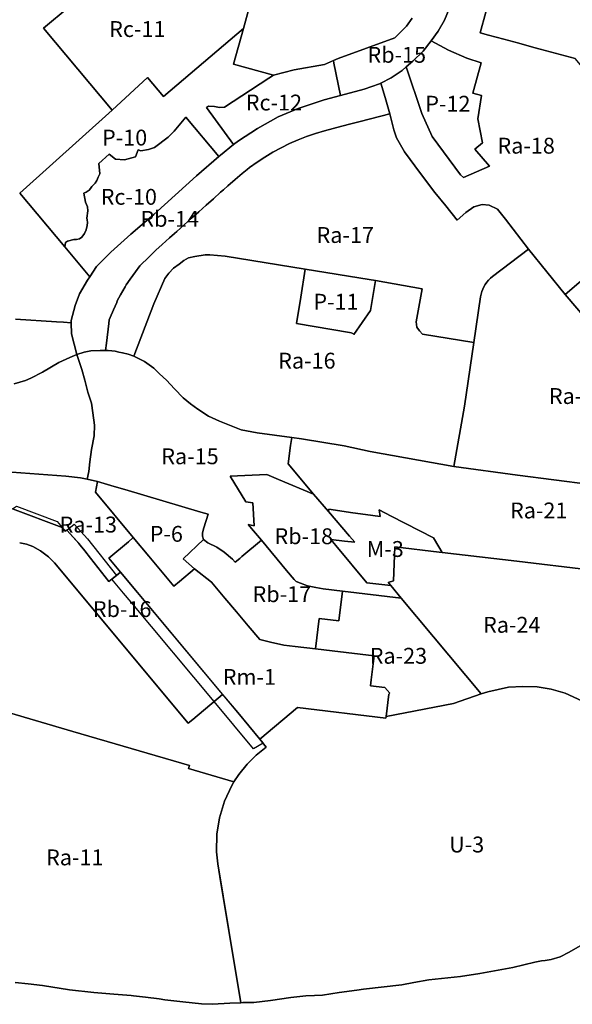
# Model space of a CAD drawing. Units: inches. Extents: x 209026 to 217194, y 5168313 to 5175896.
# Drawn here: x 211125 to 211822, y 5170643 to 5171884 of the extents above; entities that cross this region are included whole.
import ezdxf

# ---------------------------------------------------------------- set-up
doc = ezdxf.new("R2010")
doc.units = ezdxf.units.IN
doc.header["$MEASUREMENT"] = 0
for name, color, linetype in [('A', 10, 'Continuous'), ('C', 10, 'Continuous'), ('Cons', 10, 'Continuous'), ('M', 10, 'Continuous'), ('P', 10, 'Continuous'), ('Ra', 10, 'Continuous'), ('Rb', 10, 'Continuous'), ('Rc', 10, 'Continuous'), ('Rm', 10, 'Continuous'), ('U', 10, 'Continuous'), ('ZonesNos', 10, 'Continuous'), ('ZonesTampons', 10, 'Continuous')]:
    doc.layers.add(name, color=color, linetype=linetype)

# ---------------------------------------------------------------- blocks, each defined once
blk = doc.blocks.new('Zonage_DON_mtm83-7_ACAD_1_FMEBLOCK1')
at = {"layer": 'ZonesTampons', "color": 94, "true_color": 0x00aa00}
for points in [[(28.8, -28.6), (23.1, -33.2), (19.5, -36.1), (-16.7, 9.8), (-34, 28.6), (-24.6, 36.1), (-7.6, 17.5)], [(28.8, -28.6), (33.9, -24.3), (34, -24.4)]]:
    blk.add_lwpolyline(points, close=True, dxfattribs=at)
blk = doc.blocks.new('Zonage_DON_mtm83-7_ACAD_1_FMEBLOCK2')
at = {"layer": 'A'}
for points in [[(-910.7, 552), (-891.3, 552.6), (-852.5, 553.7), (-813.7, 554.8), (-747, 556.8), (-693.2, 558.4), (-684.9, 558.6), (-649.9, 559.7), (-575, 561.9), (-543.7, 563), (-524.3, 563.9), (-512, 564.5), (-487.5, 566), (-463.6, 567.7), (-441.6, 569.5), (-416.7, 571.8), (-393.3, 574.2), (-372.6, 576.5), (-353.4, 578.8), (-332.8, 581.4), (-315.1, 583.9), (-296.8, 586.5), (-277.9, 589.4), (-255.8, 593), (-233.5, 596.8), (-211.9, 600.7), (-193.3, 604.3), (-178.1, 607.3), (-145.5, 614.1), (432.9, -60.2), (910.7, -614.1), (878, -605.2), (676.5, -550.7), (377.3, -469.7), (136.9, -404.6), (-42.4, -356.1), (-189.7, -316.2), (-202.7, -312.6), (-208.3, -311.1), (-353.1, -272.1), (-422.8, -190.2), (-508.7, -89.4), (-588.2, 4), (-588.2, 4), (-571.5, 14.1), (-558.2, 17.3), (-533.9, 20.3), (-507.2, 21.6), (-490.8, 22.4), (-490.8, 22.4), (-732.5, 304.3), (-804.8, 388.8), (-862.7, 456.3), (-862.8, 456.4), (-862.8, 456.4), (-862.9, 456.5), (-863, 456.6), (-863, 456.7), (-863.1, 456.7), (-863.1, 456.8), (-863.2, 456.9), (-863.3, 457), (-863.3, 457.1), (-863.4, 457.1), (-863.5, 457.2), (-863.5, 457.3), (-863.6, 457.4), (-863.7, 457.4), (-863.7, 457.5), (-863.8, 457.6), (-863.9, 457.7), (-863.9, 457.7), (-864, 457.8), (-864.1, 457.9), (-864.1, 458), (-864.2, 458), (-864.2, 458.1), (-864.3, 458.2), (-864.4, 458.3), (-864.4, 458.4), (-864.5, 458.4), (-864.6, 458.5), (-864.6, 458.6), (-864.7, 458.7), (-864.8, 458.7), (-864.8, 458.8), (-864.9, 458.9), (-864.9, 459), (-865, 459), (-865.1, 459.1), (-865.1, 459.2), (-865.2, 459.3), (-865.3, 459.4), (-865.3, 459.4), (-865.4, 459.5), (-865.5, 459.6), (-865.5, 459.7), (-865.6, 459.7), (-865.6, 459.8), (-865.7, 459.9), (-865.8, 460), (-865.8, 460.1), (-865.9, 460.1), (-866, 460.2), (-866, 460.3), (-866.1, 460.4), (-866.2, 460.4), (-866.2, 460.5), (-866.3, 460.6), (-866.3, 460.7), (-866.4, 460.8), (-866.5, 460.8), (-866.5, 460.9), (-866.6, 461), (-866.7, 461.1), (-866.7, 461.1), (-866.8, 461.2), (-866.8, 461.3), (-866.9, 461.4), (-867, 461.5), (-867, 461.5), (-867.1, 461.6), (-867.1, 461.7), (-867.2, 461.8), (-867.3, 461.8), (-867.3, 461.9), (-867.4, 462), (-867.5, 462.1), (-867.5, 462.2), (-867.6, 462.2), (-867.6, 462.3), (-867.7, 462.4), (-867.8, 462.5), (-867.8, 462.6), (-867.9, 462.6), (-868, 462.7), (-868, 462.8), (-868.1, 462.9), (-868.1, 462.9), (-868.2, 463), (-868.3, 463.1), (-868.3, 463.2), (-868.4, 463.3), (-868.4, 463.3), (-868.5, 463.4), (-868.6, 463.5), (-868.6, 463.6), (-868.7, 463.7), (-868.8, 463.7), (-868.8, 463.8), (-868.9, 463.9), (-868.9, 464), (-869, 464.1), (-869.1, 464.1), (-869.1, 464.2), (-869.2, 464.4), (-869.3, 464.5), (-869.4, 464.5), (-869.4, 464.6), (-869.5, 464.7), (-869.6, 464.9), (-869.7, 464.9), (-869.7, 465), (-869.8, 465.1), (-869.8, 465.2), (-869.9, 465.2), (-870, 465.3), (-870, 465.4), (-870.1, 465.5), (-870.1, 465.6), (-870.2, 465.6), (-870.3, 465.7), (-870.3, 465.8), (-870.4, 465.9), (-870.4, 466), (-870.5, 466), (-870.6, 466.1), (-870.6, 466.2), (-870.7, 466.3), (-870.7, 466.4), (-870.8, 466.5), (-870.9, 466.5), (-870.9, 466.6), (-871, 466.7), (-871, 466.8), (-871.1, 466.9), (-871.2, 466.9), (-871.2, 467), (-871.3, 467.1), (-871.3, 467.2), (-871.4, 467.3), (-871.5, 467.3), (-871.5, 467.4), (-871.6, 467.5), (-871.6, 467.6), (-871.7, 467.7), (-871.8, 467.7), (-871.8, 467.8), (-871.9, 467.9), (-871.9, 468), (-872, 468.1), (-872, 468.2), (-872.1, 468.2), (-872.2, 468.3), (-872.3, 468.5), (-872.3, 468.6), (-872.4, 468.6), (-872.5, 468.7), (-872.6, 468.9), (-872.6, 469), (-872.7, 469), (-872.7, 469.1), (-872.8, 469.2), (-872.9, 469.3), (-872.9, 469.4), (-873, 469.5), (-873, 469.5), (-873.1, 469.6), (-873.2, 469.7), (-873.2, 469.8), (-873.3, 469.9), (-873.3, 469.9), (-873.4, 470), (-873.4, 470.1), (-873.5, 470.2), (-873.6, 470.3), (-873.6, 470.4), (-873.7, 470.4), (-873.7, 470.5), (-873.8, 470.6), (-873.8, 470.7), (-873.9, 470.8), (-874, 470.8), (-874, 470.9), (-874.1, 471), (-874.1, 471.1), (-874.2, 471.2), (-874.2, 471.3), (-874.3, 471.3), (-874.4, 471.4), (-874.4, 471.5), (-874.5, 471.6), (-874.5, 471.7), (-874.6, 471.7), (-874.6, 471.8), (-874.7, 471.9), (-874.8, 472), (-874.8, 472.1), (-874.9, 472.2), (-874.9, 472.2), (-875, 472.3), (-875, 472.4), (-875.1, 472.5), (-875.2, 472.6), (-875.2, 472.7), (-875.3, 472.7), (-875.3, 472.8), (-875.4, 472.9), (-875.4, 473), (-875.5, 473.1), (-875.5, 473.2), (-875.6, 473.2), (-875.7, 473.3), (-875.7, 473.4), (-875.8, 473.5), (-875.8, 473.6), (-875.9, 473.7), (-875.9, 473.7), (-876, 473.8), (-876, 473.9), (-876.1, 474), (-876.1, 474.1), (-876.2, 474.2), (-876.3, 474.2), (-876.3, 474.3), (-876.4, 474.4), (-876.4, 474.5), (-876.5, 474.6), (-876.5, 474.7), (-876.6, 474.7), (-876.7, 474.8), (-876.7, 474.9), (-876.8, 475), (-876.8, 475.1), (-876.9, 475.2), (-876.9, 475.2), (-877, 475.3), (-877, 475.4), (-877.1, 475.5), (-877.1, 475.6), (-877.2, 475.7), (-877.3, 475.7), (-877.3, 475.8), (-877.4, 475.9), (-877.4, 476), (-877.5, 476.1), (-877.5, 476.2), (-877.6, 476.2), (-877.6, 476.3), (-877.7, 476.4), (-877.7, 476.5), (-877.8, 476.6), (-877.8, 476.7), (-877.9, 476.7), (-878, 476.8), (-878, 476.9), (-878.1, 477), (-878.1, 477.1), (-878.2, 477.2), (-878.2, 477.3), (-878.3, 477.3), (-878.3, 477.4), (-878.4, 477.5), (-878.4, 477.6), (-878.5, 477.7), (-878.5, 477.8), (-878.6, 477.8), (-878.7, 477.9), (-878.7, 478), (-878.8, 478.1), (-878.8, 478.2), (-878.9, 478.3), (-878.9, 478.4), (-879, 478.4), (-879, 478.5), (-879.1, 478.6), (-879.1, 478.7), (-879.2, 478.8), (-879.2, 478.9), (-879.3, 478.9), (-879.3, 479), (-879.4, 479.1), (-879.4, 479.2), (-879.5, 479.3), (-879.6, 479.4), (-879.6, 479.5), (-879.7, 479.5), (-879.7, 479.6), (-879.8, 479.7), (-879.8, 479.8), (-879.9, 479.9), (-879.9, 480), (-880, 480.1), (-880, 480.1), (-880.1, 480.2), (-880.1, 480.3), (-880.2, 480.4), (-880.2, 480.5), (-880.3, 480.6), (-880.3, 480.6), (-880.4, 480.7), (-880.4, 480.8), (-880.5, 480.9), (-880.5, 481), (-880.6, 481.1), (-880.6, 481.2), (-880.7, 481.2), (-880.8, 481.3), (-880.8, 481.4), (-880.9, 481.5), (-880.9, 481.6), (-881, 481.7), (-881, 481.8), (-881.1, 481.8), (-881.1, 481.9), (-881.2, 482), (-881.2, 482.1), (-881.3, 482.2), (-881.3, 482.3), (-881.4, 482.4), (-881.4, 482.5), (-881.5, 482.5), (-881.5, 482.6), (-881.6, 482.7), (-881.6, 482.8), (-881.7, 482.9), (-881.7, 483), (-881.8, 483.1), (-881.9, 483.2), (-881.9, 483.3), (-882, 483.4), (-882.1, 483.6), (-882.1, 483.7), (-882.2, 483.7), (-882.2, 483.8), (-882.3, 483.9), (-882.3, 484), (-882.4, 484.1), (-882.4, 484.2), (-882.5, 484.4), (-882.6, 484.4), (-882.6, 484.5), (-882.7, 484.6), (-882.7, 484.7), (-882.8, 484.8), (-882.8, 484.9), (-882.9, 485), (-883, 485.1), (-883, 485.2), (-883.1, 485.3), (-883.2, 485.5), (-883.2, 485.6), (-883.3, 485.7), (-883.3, 485.7), (-883.4, 485.8), (-883.4, 485.9), (-883.5, 486), (-883.5, 486.1), (-883.6, 486.2), (-883.6, 486.3), (-883.7, 486.4), (-883.7, 486.4), (-883.8, 486.5), (-883.8, 486.6), (-883.9, 486.7), (-883.9, 486.8), (-884, 486.9), (-884, 487), (-884.1, 487.1), (-884.1, 487.1), (-884.1, 487.2), (-884.2, 487.3), (-884.2, 487.4), (-884.3, 487.5), (-884.3, 487.6), (-884.4, 487.7), (-884.4, 487.8), (-884.5, 487.8), (-884.5, 487.9), (-884.6, 488.1), (-884.7, 488.2), (-884.7, 488.3), (-884.8, 488.4), (-884.8, 488.5), (-884.9, 488.5), (-884.9, 488.6), (-885, 488.7), (-885.1, 488.9), (-885.1, 489), (-885.1, 489.1), (-885.2, 489.2), (-885.2, 489.2), (-885.3, 489.3), (-885.4, 489.5), (-885.4, 489.6), (-885.5, 489.7), (-885.5, 489.8), (-885.6, 489.9), (-885.7, 490), (-885.7, 490.1), (-885.8, 490.2), (-885.8, 490.3), (-885.8, 490.4), (-885.9, 490.5), (-885.9, 490.6), (-886, 490.7), (-886, 490.8), (-886.1, 490.8), (-886.1, 490.9), (-886.2, 491), (-886.2, 491.1), (-886.3, 491.3), (-886.4, 491.4), (-886.4, 491.5), (-886.5, 491.5), (-886.5, 491.6), (-886.5, 491.7), (-886.6, 491.8), (-886.6, 491.9), (-886.7, 492), (-886.7, 492.1), (-886.8, 492.2), (-886.8, 492.3), (-886.9, 492.3), (-886.9, 492.4), (-887, 492.5), (-887, 492.6), (-887, 492.7), (-887.1, 492.8), (-887.1, 492.9), (-887.2, 493), (-887.2, 493.1), (-887.3, 493.2), (-887.3, 493.2), (-887.4, 493.3), (-887.4, 493.4), (-887.4, 493.5), (-887.5, 493.6), (-887.5, 493.7), (-887.6, 493.8), (-887.6, 493.9), (-887.7, 494), (-887.7, 494), (-887.8, 494.1), (-887.8, 494.2), (-887.9, 494.3), (-887.9, 494.4), (-887.9, 494.5), (-888, 494.6), (-888, 494.7), (-888.1, 494.9), (-888.2, 494.9), (-888.2, 495), (-888.2, 495.1), (-888.3, 495.2), (-888.3, 495.3), (-888.4, 495.4), (-888.4, 495.5), (-888.5, 495.6), (-888.5, 495.7), (-888.6, 495.8), (-888.6, 495.8), (-888.6, 495.9), (-888.7, 496), (-888.7, 496.1), (-888.8, 496.2), (-888.8, 496.3), (-888.9, 496.4), (-888.9, 496.5), (-889, 496.6), (-889, 496.7), (-889, 496.7), (-889.1, 496.8), (-889.1, 496.9), (-889.2, 497), (-889.2, 497.1), (-889.3, 497.2), (-889.3, 497.4), (-889.4, 497.5), (-889.5, 497.6), (-889.5, 497.7), (-889.6, 497.8), (-889.6, 497.9), (-889.7, 498.1), (-889.7, 498.2), (-889.8, 498.3), (-889.8, 498.4), (-889.8, 498.5), (-889.9, 498.6), (-889.9, 498.6), (-890, 498.8), (-890.1, 498.9), (-890.1, 499), (-890.2, 499.2), (-890.2, 499.3), (-890.3, 499.4), (-890.3, 499.5), (-890.4, 499.6), (-890.4, 499.6), (-890.4, 499.7), (-890.5, 499.9), (-890.6, 500), (-890.6, 500.1), (-890.6, 500.2), (-890.7, 500.3), (-890.7, 500.4), (-890.8, 500.5), (-890.8, 500.6), (-890.8, 500.6), (-890.9, 500.7), (-890.9, 500.8), (-891, 500.9), (-891, 501), (-891.1, 501.1), (-891.1, 501.2), (-891.1, 501.3), (-891.2, 501.4), (-891.2, 501.5), (-891.3, 501.6), (-891.3, 501.6), (-891.3, 501.7), (-891.4, 501.8), (-891.4, 501.9), (-891.5, 502), (-891.5, 502.1), (-891.5, 502.2), (-891.6, 502.3), (-891.6, 502.4), (-891.7, 502.5), (-891.7, 502.7), (-891.8, 502.7), (-891.8, 502.8), (-891.9, 502.9), (-891.9, 503), (-891.9, 503.1), (-892, 503.2), (-892, 503.3), (-892.1, 503.4), (-892.1, 503.5), (-892.1, 503.6), (-892.2, 503.7), (-892.2, 503.8), (-892.2, 503.8), (-892.3, 503.9), (-892.3, 504), (-892.4, 504.1), (-892.4, 504.2), (-892.4, 504.3), (-892.5, 504.4), (-892.5, 504.5), (-892.6, 504.6), (-892.6, 504.7), (-892.6, 504.8), (-892.7, 504.9), (-892.7, 505), (-892.8, 505), (-892.8, 505.1), (-892.8, 505.2), (-892.9, 505.3), (-892.9, 505.4), (-893, 505.5), (-893, 505.6), (-893, 505.7), (-893.1, 505.8), (-893.1, 505.9), (-893.1, 506), (-893.2, 506.1), (-893.2, 506.2), (-893.3, 506.2), (-893.3, 506.3), (-893.3, 506.4), (-893.4, 506.5), (-893.4, 506.6), (-893.4, 506.7), (-893.5, 506.8), (-893.6, 507), (-893.6, 507.1), (-893.6, 507.2), (-893.7, 507.3), (-893.7, 507.4), (-893.7, 507.5), (-893.8, 507.5), (-893.8, 507.6), (-893.9, 507.7), (-893.9, 507.8), (-893.9, 507.9), (-894, 508), (-894, 508.1), (-894, 508.2), (-894.1, 508.3), (-894.1, 508.4), (-894.2, 508.5), (-894.2, 508.6), (-894.2, 508.7), (-894.3, 508.8), (-894.3, 508.8), (-894.3, 508.9), (-894.4, 509), (-894.4, 509.1), (-894.4, 509.2), (-894.5, 509.3), (-894.5, 509.4), (-894.6, 509.5), (-894.6, 509.6), (-894.6, 509.7), (-894.7, 509.8), (-894.7, 509.9), (-894.7, 510), (-894.8, 510.1), (-894.8, 510.2), (-894.8, 510.2), (-894.9, 510.3), (-894.9, 510.4), (-894.9, 510.5), (-895, 510.6), (-895, 510.7), (-895.1, 510.8), (-895.1, 510.9)], [(637.6, -508.8), (795.8, -551.6), (843.9, -564.6), (808.5, -523.3), (525.5, -192.5), (515.8, -200.8), (437.5, -267.8), (508.1, -350.2), (578.6, -432.7)]]:
    blk.add_lwpolyline(points, close=True, dxfattribs=at)

msp = doc.modelspace()

# ---------------------------------------------------------------- linework, layer by layer
at = {"layer": 'C'}
msp.add_lwpolyline([(212050.4, 5171744.8), (211859.2, 5171796.1), (211826, 5171835.4), (211781.6, 5171847.4), (211773.8, 5171849.5), (211754.7, 5171854.7), (211735.6, 5171859.8), (211716.4, 5171865), (211706, 5171867.8), (211720.2, 5171920.5), (211721.9, 5171926.7), (211930.3, 5171870.4), (211948.4, 5171865.6)], close=True, dxfattribs=at)
msp.add_lwpolyline([(211620, 5171886.3), (211612.8, 5171876.3), (211605.3, 5171868.8), (211598.1, 5171861.6), (211526.9, 5171835.7), (211520.8, 5171833), (211509.5, 5171827.9), (211471.1, 5171821.3), (211445.1, 5171814.5), (211394.9, 5171828.3), (211407.4, 5171873.5), (211413.8, 5171896.5)], dxfattribs=at)
at = {"layer": 'Cons'}
msp.add_lwpolyline([(211119.1, 5170670.4), (211135.8, 5170668.8), (211153.6, 5170666.7), (211187.8, 5170661.1), (211218.3, 5170657.8), (211243.8, 5170655.4), (211265.7, 5170653.9), (211268.7, 5170653.6), (211283.5, 5170651.9), (211301, 5170649.6), (211307.9, 5170648.6), (211330.7, 5170646.1), (211354.5, 5170643.5), (211368.3, 5170642.8), (211390, 5170644.2), (211403.9, 5170644.8), (211406.6, 5170644.9), (211420.2, 5170644.9), (211441.4, 5170647.5), (211467.1, 5170651.3), (211486, 5170653.4), (211497, 5170653.9), (211506.8, 5170654.4), (211527.9, 5170657.5), (211550.2, 5170660.7), (211558.7, 5170661.9), (211607, 5170667.4), (211622.1, 5170670.2), (211641.3, 5170673.7), (211681, 5170678), (211705.5, 5170681.6), (211747.2, 5170689.3), (211774.9, 5170696), (211783.5, 5170697.5), (211787.9, 5170698.2), (211795.4, 5170699.5), (211806.8, 5170702.8), (211818.3, 5170708.6), (211834.9, 5170718.1)], dxfattribs=at)
at = {"layer": 'M'}
msp.add_lwpolyline([(211514.7, 5171264.2), (211515.1, 5171267.3), (211545.1, 5171262.7), (211561.4, 5171260.3), (211579.7, 5171258.1), (211578.6, 5171266.2), (211593.5, 5171258.5), (211647.1, 5171231), (211653.7, 5171219.7), (211657.8, 5171212.7), (211654.2, 5171213.1), (211598.4, 5171219.6), (211596.6, 5171176.7), (211589.9, 5171174.9), (211590.9, 5171173.8), (211593.3, 5171170.9), (211562.9, 5171174.3), (211524, 5171221.2), (211517.4, 5171229), (211534.7, 5171227), (211547.6, 5171225.5), (211547.6, 5171225.5), (211541.2, 5171233.1)], close=True, dxfattribs=at)
at = {"layer": 'P'}
msp.add_lwpolyline([(211121.4, 5172086), (211132.7, 5172083.6), (211175.6, 5172042.1), (211192.3, 5172026), (211252.1, 5171955), (211155, 5171873.9), (211241.6, 5171770.2), (211241.6, 5171770.2), (211125.2, 5171665.7), (211181.8, 5171598), (211213.3, 5171560.4), (211210.4, 5171556), (211200.4, 5171538.6), (211195, 5171523.9), (211189.7, 5171505.2), (211189.8, 5171502.3), (211180.1, 5171502.9), (211171.3, 5171503.5), (211119.5, 5171506.7)], dxfattribs=at)
for points in [[(211181.8, 5171598), (211125.2, 5171665.7), (211241.6, 5171770.2), (211241.6, 5171770.2), (211286.3, 5171811.8), (211306.5, 5171787.6), (211407.4, 5171873.5), (211394.9, 5171828.3), (211445.1, 5171814.5), (211439.4, 5171810.8), (211405.3, 5171788.5), (211383.4, 5171774.2), (211377, 5171773.6), (211370.7, 5171775.2), (211363.1, 5171775.4), (211360.8, 5171773.6), (211394.8, 5171727), (211378.2, 5171713.8), (211376.1, 5171711.9), (211334.6, 5171761.7), (211319.7, 5171743.9), (211312.1, 5171736.3), (211295.2, 5171723.5), (211287.5, 5171721), (211277.7, 5171719), (211274.5, 5171720.2), (211271.2, 5171711.7), (211257.2, 5171707.9), (211245.6, 5171708.5), (211237.7, 5171714.9), (211224.6, 5171703.2), (211226.2, 5171690.3), (211223.8, 5171685.8), (211222.4, 5171681.7), (211220.3, 5171678.3), (211217.8, 5171675.8), (211215.9, 5171674.1), (211214.4, 5171671.8), (211212.6, 5171669.5), (211208.9, 5171666.9), (211205.7, 5171665.6), (211208.1, 5171654.3), (211209.3, 5171651.6), (211210.3, 5171648.4), (211210.7, 5171643.4), (211209.5, 5171634.4), (211210, 5171632.3), (211210.4, 5171628.7), (211210.1, 5171625), (211208.9, 5171619.6), (211206.8, 5171614.9), (211203.3, 5171610.3), (211200.3, 5171608.3), (211196.7, 5171607.2), (211193.1, 5171607.3), (211185.2, 5171605), (211182.8, 5171603.4)], [(211612.7, 5171825), (211621, 5171832), (211634, 5171845), (211644, 5171858), (211666, 5171846), (211689, 5171836), (211707, 5171829.9), (211696.6, 5171791.7), (211707.6, 5171788.7), (211703.2, 5171759.3), (211708.7, 5171729.1), (211699.4, 5171721.1), (211717.7, 5171699.9), (211684.8, 5171685.5), (211681.1, 5171689), (211645.5, 5171737.4), (211632.4, 5171766)], [(211474.3, 5171501.5), (211479.6, 5171534.7), (211485.2, 5171569.9), (211565.7, 5171556.8), (211573.7, 5171555.4), (211567.7, 5171517.9), (211546.7, 5171487.7), (211546.7, 5171487.7), (211545.2, 5171488.6), (211543.2, 5171489.4), (211540.9, 5171489.9)], [(211223.1, 5171302), (211223.2, 5171302.1), (211244, 5171296), (211257.4, 5171291.9), (211353.5, 5171263.3), (211358, 5171262), (211362.6, 5171260.8), (211357.4, 5171243.8), (211355.4, 5171237.5), (211355.4, 5171233), (211356.7, 5171228.9), (211331.3, 5171204.8), (211345.6, 5171191.9), (211326.4, 5171175.8), (211319.6, 5171170), (211287.9, 5171208.1), (211268.3, 5171231.5), (211220.7, 5171288.6)]]:
    msp.add_lwpolyline(points, close=True, dxfattribs=at)
at = {"layer": 'Ra'}
for points in [[(211720.2, 5171920.5), (211706, 5171867.8), (211716.4, 5171865), (211735.6, 5171859.8), (211754.7, 5171854.7), (211773.8, 5171849.5), (211781.6, 5171847.4), (211826, 5171835.4)], [(211865, 5171581.9), (211813, 5171538), (211767, 5171595), (211738, 5171633), (211727.7, 5171645.6), (211717.2, 5171650.6), (211708.3, 5171651.6), (211697.9, 5171648.6), (211687.9, 5171641.2), (211677.1, 5171631.7), (211662.6, 5171649.6), (211648.6, 5171666.5), (211630.7, 5171690.4), (211610.4, 5171717.7), (211600.4, 5171735.6), (211596.9, 5171745.6), (211593, 5171762.5), (211592, 5171765.8), (211586, 5171786.3), (211580.4, 5171804.4), (211593.5, 5171811.2), (211607.4, 5171820.6), (211612.7, 5171825), (211632.4, 5171766), (211645.5, 5171737.4), (211681.1, 5171689), (211684.8, 5171685.5), (211717.7, 5171699.9), (211699.4, 5171721.1), (211708.7, 5171729.1), (211703.2, 5171759.3), (211707.6, 5171788.7), (211696.6, 5171791.7), (211707, 5171829.9), (211689, 5171836), (211666, 5171846), (211644, 5171858), (211653, 5171870), (211661, 5171884), (211667, 5171898)], [(211844.9, 5171298.2), (211753.2, 5171310), (211672.9, 5171321.1), (211686, 5171397), (211697.8, 5171477.3), (211706.4, 5171535), (211707, 5171538.3), (211708, 5171541.6), (211709.2, 5171544.8), (211710.7, 5171547.8), (211712.4, 5171550.7), (211714.4, 5171553.5), (211716.6, 5171556.1), (211719.1, 5171558.5), (211721.7, 5171560.6), (211767, 5171595), (211813, 5171538), (211930.7, 5171400.3)], [(211930.7, 5171400.3), (211813, 5171538), (211865, 5171581.9)], [(211118, 5171425.1), (211132.4, 5171429.5), (211139.1, 5171432.6), (211153.5, 5171440.2), (211174.2, 5171452), (211188.1, 5171458.7), (211197.2, 5171462.1), (211203.4, 5171443.4), (211207.3, 5171429.9), (211211.1, 5171414.6), (211215.4, 5171401.1), (211217.3, 5171388.7), (211219.2, 5171373.3), (211218.8, 5171359.9), (211215.5, 5171342.4), (211213.6, 5171327.1), (211212.2, 5171314.6), (211210.1, 5171305.2), (211201.5, 5171306.9), (211183, 5171308.9), (211115, 5171314)], [(211843.5, 5171190.9), (211752.2, 5171201.6), (211657.8, 5171212.7), (211653.7, 5171219.7), (211647.1, 5171231), (211593.5, 5171258.5), (211578.6, 5171266.2), (211579.7, 5171258.1), (211561.4, 5171260.3), (211545.1, 5171262.7), (211515.1, 5171267.3), (211514.7, 5171264.2), (211495.8, 5171286.3), (211463.8, 5171324.2), (211466.8, 5171347.4), (211468.2, 5171357.7), (211480.7, 5171356.1), (211534.4, 5171346.9), (211567, 5171340), (211672.9, 5171321.1), (211753.2, 5171310), (211844.9, 5171298.2)], [(211115, 5171314), (211183, 5171308.9), (211201.5, 5171306.9), (211210.1, 5171305.2), (211223.1, 5171302), (211220.7, 5171288.6), (211268.3, 5171231.5), (211262.1, 5171226.2), (211237.4, 5171205.4), (211252.1, 5171187.9), (211252.1, 5171187.8), (211252.1, 5171187.8), (211237.6, 5171176.1), (211214.4, 5171205.5), (211207.1, 5171214.8), (211201.4, 5171222), (211199.7, 5171223.9), (211184.2, 5171240.8), (211182.5, 5171239.4), (211178.6, 5171244), (211116, 5171267.5)], [(211124.9, 5171224.7), (211133.3, 5171223.3), (211141.6, 5171220), (211151.1, 5171214.7), (211161.2, 5171207.1), (211168.7, 5171199.6), (211337.6, 5170997.2), (211343.2, 5171002.1), (211380.9, 5171033.6), (211400.1, 5171010.6), (211427.9, 5170977.3), (211436.1, 5170967.3), (211423.4, 5170957.1), (211411.9, 5170945.6), (211401.6, 5170932.8), (211395.3, 5170923.2), (211345.1, 5170937.9), (211337.9, 5170940), (211339.1, 5170943.8), (211192, 5170986.9), (211104.7, 5171012.5)], [(211839.5, 5171023.2), (211813.4, 5171035.1), (211795.6, 5171040.1), (211777.7, 5171043), (211759.7, 5171043.8), (211741.6, 5171042.6), (211715.6, 5171037), (211707.4, 5171034.4), (211606.4, 5171155.2), (211593.3, 5171170.9), (211590.9, 5171173.8), (211589.9, 5171174.9), (211596.6, 5171176.7), (211598.4, 5171219.6), (211654.2, 5171213.1), (211657.8, 5171212.7), (211752.2, 5171201.6), (211843.5, 5171190.9)], [(211104.7, 5171012.5), (211192, 5170986.9), (211339.1, 5170943.8), (211337.9, 5170940), (211345.1, 5170937.9), (211395.3, 5170923.2), (211392.7, 5170918.8), (211383.3, 5170898.9), (211376.9, 5170878.1), (211373.6, 5170857.4), (211373.3, 5170834.9), (211374.9, 5170819.8), (211388.8, 5170735.9), (211403.9, 5170644.8), (211390, 5170644.2), (211368.3, 5170642.8), (211354.5, 5170643.5), (211330.7, 5170646.1), (211307.9, 5170648.6), (211301, 5170649.6), (211283.5, 5170651.9), (211268.7, 5170653.6), (211265.7, 5170653.9), (211243.8, 5170655.4), (211218.3, 5170657.8), (211187.8, 5170661.1), (211153.6, 5170666.7), (211135.8, 5170668.8), (211119.1, 5170670.4)]]:
    msp.add_lwpolyline(points, dxfattribs=at)
for points in [[(211233.2, 5171467.5), (211234.3, 5171476.5), (211237.3, 5171501.5), (211237.9, 5171506.2), (211239, 5171508.9), (211243.2, 5171518.5), (211247.3, 5171528), (211248.1, 5171529.9), (211252.3, 5171537.4), (211258.1, 5171547.8), (211259.4, 5171550.1), (211264.5, 5171557.2), (211271.1, 5171566.5), (211276.4, 5171574.1), (211278.1, 5171575.7), (211286.5, 5171583.9), (211295.4, 5171592.6), (211296.8, 5171594), (211304.6, 5171600.9), (211313.9, 5171609.2), (211320.4, 5171615), (211323.2, 5171617.5), (211332.5, 5171625.7), (211341.7, 5171634), (211351, 5171642.2), (211360.2, 5171650.4), (211369.3, 5171658.6), (211378.5, 5171666.8), (211382, 5171670), (211387.6, 5171675), (211396.7, 5171683.1), (211405.8, 5171690.7), (211411.9, 5171695.7), (211415, 5171698), (211424.5, 5171704.8), (211434.4, 5171711.3), (211444.4, 5171717.4), (211454.8, 5171722.9), (211465.3, 5171728.2), (211476.1, 5171732.9), (211487, 5171737.3), (211498.2, 5171741.1), (211509.4, 5171744.5), (211520.3, 5171747.3), (211531.2, 5171750.2), (211542.9, 5171753.2), (211554.5, 5171756.2), (211592, 5171765.8), (211593, 5171762.5), (211596.9, 5171745.6), (211600.4, 5171735.6), (211610.4, 5171717.7), (211630.7, 5171690.4), (211648.6, 5171666.5), (211662.6, 5171649.6), (211677.1, 5171631.7), (211687.9, 5171641.2), (211697.9, 5171648.6), (211708.3, 5171651.6), (211717.2, 5171650.6), (211727.7, 5171645.6), (211738, 5171633), (211767, 5171595), (211721.7, 5171560.6), (211719.1, 5171558.5), (211716.6, 5171556.1), (211714.4, 5171553.5), (211712.4, 5171550.7), (211710.7, 5171547.8), (211709.2, 5171544.8), (211708, 5171541.6), (211707, 5171538.3), (211706.4, 5171535), (211697.8, 5171477.3), (211633.3, 5171487.8), (211629.3, 5171492.2), (211626.1, 5171496.7), (211625.3, 5171503.5), (211632.7, 5171545.1), (211573.7, 5171555.4), (211565.7, 5171556.8), (211485.2, 5171569.9), (211384.1, 5171586.3), (211365, 5171588), (211359, 5171588), (211346, 5171586), (211338, 5171584), (211332, 5171581), (211326, 5171576), (211319, 5171571), (211313, 5171565), (211308, 5171558), (211294, 5171526), (211269, 5171460.2), (211261.6, 5171462.8), (211254.5, 5171464.5), (211250, 5171465.4), (211245.5, 5171466.4), (211241, 5171466.9), (211236.5, 5171467.5)], [(211269, 5171460.2), (211294, 5171526), (211308, 5171558), (211313, 5171565), (211319, 5171571), (211326, 5171576), (211332, 5171581), (211338, 5171584), (211346, 5171586), (211359, 5171588), (211365, 5171588), (211384.1, 5171586.3), (211485.2, 5171569.9), (211479.6, 5171534.7), (211474.3, 5171501.5), (211540.9, 5171489.9), (211543.2, 5171489.4), (211545.2, 5171488.6), (211546.7, 5171487.7), (211546.7, 5171487.7), (211567.7, 5171517.9), (211573.7, 5171555.4), (211632.7, 5171545.1), (211625.3, 5171503.5), (211626.1, 5171496.7), (211629.3, 5171492.2), (211633.3, 5171487.8), (211697.8, 5171477.3), (211686, 5171397), (211672.9, 5171321.1), (211567, 5171340), (211534.4, 5171346.9), (211480.7, 5171356.1), (211468.2, 5171357.7), (211424.6, 5171363.3), (211404.4, 5171367.1), (211377, 5171378), (211363.2, 5171384.4), (211349.5, 5171393.5), (211340.4, 5171399.9), (211331.2, 5171407.7), (211320.3, 5171419.1), (211310.1, 5171429.8), (211301.5, 5171438.1), (211294.2, 5171445.2), (211282.5, 5171453.3)], [(211197.2, 5171462.1), (211206.3, 5171465.4), (211214.6, 5171466.8), (211226.5, 5171467.5), (211233.2, 5171467.5), (211236.5, 5171467.5), (211241, 5171466.9), (211245.5, 5171466.4), (211250, 5171465.4), (211254.5, 5171464.5), (211261.6, 5171462.8), (211269, 5171460.2), (211282.5, 5171453.3), (211294.2, 5171445.2), (211301.5, 5171438.1), (211310.1, 5171429.8), (211320.3, 5171419.1), (211331.2, 5171407.7), (211340.4, 5171399.9), (211349.5, 5171393.5), (211363.2, 5171384.4), (211377, 5171378), (211404.4, 5171367.1), (211424.6, 5171363.3), (211468.2, 5171357.7), (211466.8, 5171347.4), (211463.8, 5171324.2), (211495.8, 5171286.3), (211451.5, 5171304.8), (211436.7, 5171310.9), (211390.6, 5171308.8), (211410.4, 5171276.5), (211419.2, 5171275.2), (211420.9, 5171246.2), (211413.1, 5171248.1), (211420.1, 5171239.7), (211429.9, 5171228), (211405.4, 5171207.4), (211402.6, 5171205), (211396.9, 5171200.2), (211393.4, 5171204.1), (211382.8, 5171213.2), (211373.7, 5171219.2), (211362.5, 5171224.9), (211356.7, 5171228.9), (211355.4, 5171233), (211355.4, 5171237.5), (211357.4, 5171243.8), (211362.6, 5171260.8), (211358, 5171262), (211353.5, 5171263.3), (211257.4, 5171291.9), (211244, 5171296), (211223.2, 5171302.1), (211223.1, 5171302), (211210.1, 5171305.2), (211212.2, 5171314.6), (211213.6, 5171327.1), (211215.5, 5171342.4), (211218.8, 5171359.9), (211219.2, 5171373.3), (211217.3, 5171388.7), (211215.4, 5171401.1), (211211.1, 5171414.6), (211207.3, 5171429.9), (211203.4, 5171443.4)], [(211498.3, 5171091.2), (211502.8, 5171129.2), (211527.7, 5171126.2), (211532.2, 5171164), (211606.4, 5171155.2), (211707.4, 5171034.4), (211672.1, 5171022.1), (211587.2, 5171005.9), (211590.5, 5171034.1), (211592, 5171035.2), (211585.7, 5171042.4), (211567.7, 5171044.6), (211568.6, 5171052.1), (211572.2, 5171082.3), (211519.3, 5171088.7)]]:
    msp.add_lwpolyline(points, close=True, dxfattribs=at)
at = {"layer": 'Rb'}
for points in [[(211667, 5171898), (211661, 5171884), (211653, 5171870), (211644, 5171858), (211634, 5171845), (211621, 5171832), (211612.7, 5171825), (211607.4, 5171820.6), (211593.5, 5171811.2), (211580.4, 5171804.4), (211579, 5171803.7), (211559.7, 5171796.8), (211529.7, 5171788.8), (211521.5, 5171829.5), (211520.8, 5171833), (211526.9, 5171835.7), (211598.1, 5171861.6), (211605.3, 5171868.8), (211612.8, 5171876.3), (211620, 5171886.3)], [(211116, 5171267.5), (211178.6, 5171244), (211182.5, 5171239.4), (211184.2, 5171240.8), (211199.7, 5171223.9), (211201.4, 5171222), (211207.1, 5171214.8), (211214.4, 5171205.5), (211237.6, 5171176.1), (211252.1, 5171187.8), (211252.1, 5171187.8), (211380.9, 5171033.6), (211343.2, 5171002.1), (211337.6, 5170997.2), (211168.7, 5171199.6), (211161.2, 5171207.1), (211151.1, 5171214.7), (211141.6, 5171220), (211133.3, 5171223.3), (211124.9, 5171224.7)]]:
    msp.add_lwpolyline(points, dxfattribs=at)
for points in [[(211189.8, 5171502.3), (211189.7, 5171505.2), (211195, 5171523.9), (211200.4, 5171538.6), (211210.4, 5171556), (211213.3, 5171560.4), (211221.8, 5171573.4), (211239.8, 5171591.4), (211265.2, 5171614.2), (211294, 5171638.9), (211348.1, 5171687.7), (211376.1, 5171711.9), (211378.2, 5171713.8), (211394.8, 5171727), (211400.9, 5171731.8), (211425, 5171747.2), (211451, 5171761.9), (211476.4, 5171772.6), (211509.2, 5171783.3), (211529.7, 5171788.8), (211559.7, 5171796.8), (211579, 5171803.7), (211580.4, 5171804.4), (211580.4, 5171804.4), (211586, 5171786.3), (211592, 5171765.8), (211554.5, 5171756.2), (211542.9, 5171753.2), (211531.2, 5171750.2), (211520.3, 5171747.3), (211509.4, 5171744.5), (211498.2, 5171741.1), (211487, 5171737.3), (211476.1, 5171732.9), (211465.3, 5171728.2), (211454.8, 5171722.9), (211444.4, 5171717.4), (211434.4, 5171711.3), (211424.5, 5171704.8), (211415, 5171698), (211411.9, 5171695.7), (211405.8, 5171690.7), (211396.7, 5171683.1), (211387.6, 5171675), (211382, 5171670), (211378.5, 5171666.8), (211369.3, 5171658.6), (211360.2, 5171650.4), (211351, 5171642.2), (211341.7, 5171634), (211332.5, 5171625.7), (211323.2, 5171617.5), (211320.4, 5171615), (211313.9, 5171609.2), (211304.6, 5171600.9), (211296.8, 5171594), (211295.4, 5171592.6), (211286.5, 5171583.9), (211278.1, 5171575.7), (211276.4, 5171574.1), (211271.1, 5171566.5), (211264.5, 5171557.2), (211259.4, 5171550.1), (211258.1, 5171547.8), (211252.3, 5171537.4), (211248.1, 5171529.9), (211247.3, 5171528), (211243.2, 5171518.5), (211239, 5171508.9), (211237.9, 5171506.2), (211237.3, 5171501.5), (211234.3, 5171476.5), (211233.2, 5171467.5), (211226.5, 5171467.5), (211214.6, 5171466.8), (211206.3, 5171465.4), (211197.2, 5171462.1), (211190.4, 5171488.5)], [(211413.1, 5171248.1), (211420.9, 5171246.2), (211419.2, 5171275.2), (211410.4, 5171276.5), (211390.6, 5171308.8), (211436.7, 5171310.9), (211451.5, 5171304.8), (211495.8, 5171286.3), (211514.7, 5171264.2), (211541.2, 5171233.1), (211547.6, 5171225.5), (211547.6, 5171225.5), (211534.7, 5171227), (211517.4, 5171229), (211524, 5171221.2), (211562.9, 5171174.3), (211593.3, 5171170.9), (211606.4, 5171155.2), (211532.2, 5171164), (211507.9, 5171166.9), (211498.6, 5171168.5), (211488.1, 5171170.4), (211479.3, 5171173.8), (211473.6, 5171175.9), (211471.3, 5171178.7), (211461.6, 5171190), (211429.9, 5171228), (211420.1, 5171239.7)], [(211345.6, 5171191.9), (211331.3, 5171204.8), (211356.7, 5171228.9), (211362.5, 5171224.9), (211373.7, 5171219.2), (211382.8, 5171213.2), (211393.4, 5171204.1), (211396.9, 5171200.2), (211402.6, 5171205), (211405.4, 5171207.4), (211429.9, 5171228), (211461.6, 5171190), (211471.3, 5171178.7), (211473.6, 5171175.9), (211479.3, 5171173.8), (211488.1, 5171170.4), (211498.6, 5171168.5), (211507.9, 5171166.9), (211532.2, 5171164), (211527.7, 5171126.2), (211502.8, 5171129.2), (211498.3, 5171091.2), (211472.7, 5171094.2), (211458.4, 5171095.9), (211441.3, 5171099.6), (211427.8, 5171102.7), (211413.1, 5171120.2), (211398.4, 5171137.7), (211383.6, 5171155.2), (211367, 5171175)]]:
    msp.add_lwpolyline(points, close=True, dxfattribs=at)
at = {"layer": 'Rc'}
for points in [[(211413.8, 5171896.5), (211407.4, 5171873.5), (211306.5, 5171787.6), (211286.3, 5171811.8), (211241.6, 5171770.2), (211155, 5171873.9), (211252.1, 5171955), (211192.3, 5172026), (211175.6, 5172042.1), (211132.7, 5172083.6), (211161.6, 5172077.7), (211299.2, 5171915.2), (211320.9, 5172003.3), (211364.4, 5171991.4), (211357, 5171980.7), (211349.9, 5171972.5)], [(211394.8, 5171727), (211360.8, 5171773.6), (211363.1, 5171775.4), (211370.7, 5171775.2), (211377, 5171773.6), (211383.4, 5171774.2), (211405.3, 5171788.5), (211439.4, 5171810.8), (211445.1, 5171814.5), (211471.1, 5171821.3), (211509.5, 5171827.9), (211520.8, 5171833), (211521.5, 5171829.5), (211529.7, 5171788.8), (211509.2, 5171783.3), (211476.4, 5171772.6), (211451, 5171761.9), (211425, 5171747.2), (211400.9, 5171731.8)], [(211181.8, 5171598), (211182.8, 5171603.4), (211185.2, 5171605), (211193.1, 5171607.3), (211196.7, 5171607.2), (211200.3, 5171608.3), (211203.3, 5171610.3), (211206.8, 5171614.9), (211208.9, 5171619.6), (211210.1, 5171625), (211210.4, 5171628.7), (211210, 5171632.3), (211209.5, 5171634.4), (211210.7, 5171643.4), (211210.3, 5171648.4), (211209.3, 5171651.6), (211208.1, 5171654.3), (211205.7, 5171665.6), (211208.9, 5171666.9), (211212.6, 5171669.5), (211214.4, 5171671.8), (211215.9, 5171674.1), (211217.8, 5171675.8), (211220.3, 5171678.3), (211222.4, 5171681.7), (211223.8, 5171685.8), (211226.2, 5171690.3), (211224.6, 5171703.2), (211237.7, 5171714.9), (211245.6, 5171708.5), (211257.2, 5171707.9), (211271.2, 5171711.7), (211274.5, 5171720.2), (211277.7, 5171719), (211287.5, 5171721), (211295.2, 5171723.5), (211312.1, 5171736.3), (211319.7, 5171743.9), (211334.6, 5171761.7), (211376.1, 5171711.9), (211348.1, 5171687.7), (211294, 5171638.9), (211265.2, 5171614.2), (211239.8, 5171591.4), (211221.8, 5171573.4), (211213.3, 5171560.4)]]:
    msp.add_lwpolyline(points, close=True, dxfattribs=at)
msp.add_lwpolyline([(211119.5, 5171506.7), (211171.3, 5171503.5), (211180.1, 5171502.9), (211189.8, 5171502.3), (211190.4, 5171488.5), (211197.2, 5171462.1), (211188.1, 5171458.7), (211174.2, 5171452), (211153.5, 5171440.2), (211139.1, 5171432.6), (211132.4, 5171429.5), (211118, 5171425.1)], dxfattribs=at)
at = {"layer": 'Rm'}
msp.add_lwpolyline([(211252.1, 5171187.8), (211252.1, 5171187.9), (211237.4, 5171205.4), (211262.1, 5171226.2), (211268.3, 5171231.5), (211287.9, 5171208.1), (211319.6, 5171170), (211326.4, 5171175.8), (211345.6, 5171191.9), (211367, 5171175), (211383.6, 5171155.2), (211398.4, 5171137.7), (211413.1, 5171120.2), (211427.8, 5171102.7), (211441.3, 5171099.6), (211458.4, 5171095.9), (211472.7, 5171094.2), (211498.3, 5171091.2), (211519.3, 5171088.7), (211572.2, 5171082.3), (211568.6, 5171052.1), (211567.7, 5171044.6), (211585.7, 5171042.4), (211592, 5171035.2), (211590.5, 5171034.1), (211587.2, 5171005.9), (211586.9, 5171003.8), (211475.6, 5171017.1), (211427.9, 5170977.3), (211400.1, 5171010.6)], close=True, dxfattribs=at)
at = {"layer": 'U'}
msp.add_lwpolyline([(211834.9, 5170718.1), (211818.3, 5170708.6), (211806.8, 5170702.8), (211795.4, 5170699.5), (211787.9, 5170698.2), (211783.5, 5170697.5), (211774.9, 5170696), (211747.2, 5170689.3), (211705.5, 5170681.6), (211681, 5170678), (211641.3, 5170673.7), (211622.1, 5170670.2), (211607, 5170667.4), (211558.7, 5170661.9), (211550.2, 5170660.7), (211527.9, 5170657.5), (211506.8, 5170654.4), (211497, 5170653.9), (211486, 5170653.4), (211467.1, 5170651.3), (211441.4, 5170647.5), (211420.2, 5170644.9), (211406.6, 5170644.9), (211403.9, 5170644.8), (211377.5, 5170804), (211374.9, 5170819.8), (211373.3, 5170834.9), (211373.6, 5170857.4), (211376.9, 5170878.1), (211383.3, 5170898.9), (211392.7, 5170918.8), (211395.3, 5170923.2), (211401.6, 5170932.8), (211411.9, 5170945.6), (211423.4, 5170957.1), (211436.1, 5170967.3), (211427.9, 5170977.3), (211475.6, 5171017.1), (211586.9, 5171003.8), (211587.2, 5171005.9), (211672.1, 5171022.1), (211707.4, 5171034.4), (211715.6, 5171037), (211741.6, 5171042.6), (211759.7, 5171043.8), (211777.7, 5171043), (211795.6, 5171040.1), (211813.4, 5171035.1), (211839.5, 5171023.2)], dxfattribs=at)
at = {"layer": 'ZonesTampons', "color": 94, "true_color": 0x00aa00}
for points in [[(211178.6, 5171244), (211116, 5171267.5), (211121.1, 5171270.9), (211172.2, 5171251.7)], [(211241.3, 5171179), (211247, 5171183.6), (211247, 5171183.6), (211252.1, 5171187.8), (211252.1, 5171187.9), (211266.7, 5171170.3), (211276.3, 5171158.8), (211380.9, 5171033.6), (211427.9, 5170977.3), (211432, 5170972.3), (211420.1, 5170964.8), (211370.2, 5171024.6), (211265.6, 5171149.9), (211256, 5171161.4)]]:
    msp.add_lwpolyline(points, close=True, dxfattribs=at)

# ---------------------------------------------------------------- block references
at = {"layer": 'A'}
msp.add_blockref('Zonage_DON_mtm83-7_ACAD_1_FMEBLOCK2', (212689.3, 5172002), dxfattribs=at)
at = {"layer": 'ZonesTampons', "color": 94, "true_color": 0x00aa00}
msp.add_blockref('Zonage_DON_mtm83-7_ACAD_1_FMEBLOCK1', (211218.2, 5171212.2), dxfattribs=at)

# ---------------------------------------------------------------- texts
at = {"layer": 'ZonesNos', "color": 7, "char_height": 20, "attachment_point": 5}
for s, insert, width in [('{\\fArial|b0|i0;Rc-11}', (211273.3, 5171872.7), 100), ('{\\fArial|b0|i0;Rb-15}', (211600.7, 5171840.2), 100), ('{\\fArial|b0|i0;Rc-12}', (211445.7, 5171780), 100), ('{\\fArial|b0|i0;P-12}', (211665.2, 5171778.5), 80), ('{\\fArial|b0|i0;P-10}', (211257.3, 5171735.8), 80), ('{\\fArial|b0|i0;Ra-18}', (211764, 5171725.6), 100), ('{\\fArial|b0|i0;Rc-10}', (211262.6, 5171661.1), 100), ('{\\fArial|b0|i0;Rb-14}', (211314.2, 5171633.3), 100), ('{\\fArial|b0|i0;Ra-17}', (211535.7, 5171613), 100), ('{\\fArial|b0|i0;P-11}', (211524, 5171528.8), 80), ('{\\fArial|b0|i0;Ra-16}', (211487.3, 5171454.5), 100), ('{\\fArial|b0|i0;Ra-19}', (211828.9, 5171409.9), 100), ('{\\fArial|b0|i0;Ra-15}', (211339.8, 5171333.9), 100), ('{\\fArial|b0|i0;Ra-21}', (211779.8, 5171265.6), 100), ('{\\fArial|b0|i0;Ra-13}', (211211.5, 5171247.8), 100), ('{\\fArial|b0|i0;P-6}', (211309.9, 5171236.1), 60), ('{\\fArial|b0|i0;Rb-18}', (211483.4, 5171233.1), 100), ('{\\fArial|b0|i0;M-3}', (211586.2, 5171217), 60), ('{\\fArial|b0|i0;Rb-17}', (211455.7, 5171160), 100), ('{\\fArial|b0|i0;Rb-16}', (211254.2, 5171141.2), 100), ('{\\fArial|b0|i0;Ra-24}', (211745.8, 5171121.4), 100), ('{\\fArial|b0|i0;Ra-23}', (211602.8, 5171082.3), 100), ('{\\fArial|b0|i0;Rm-1}', (211414.7, 5171055.7), 80), ('{\\fArial|b0|i0;U-3}', (211688.9, 5170844.3), 60), ('{\\fArial|b0|i0;Ra-11}', (211194.4, 5170828.1), 100)]:
    msp.add_mtext(s, dxfattribs=dict(at, insert=insert, width=width))

doc.saveas('drawing.dxf')
